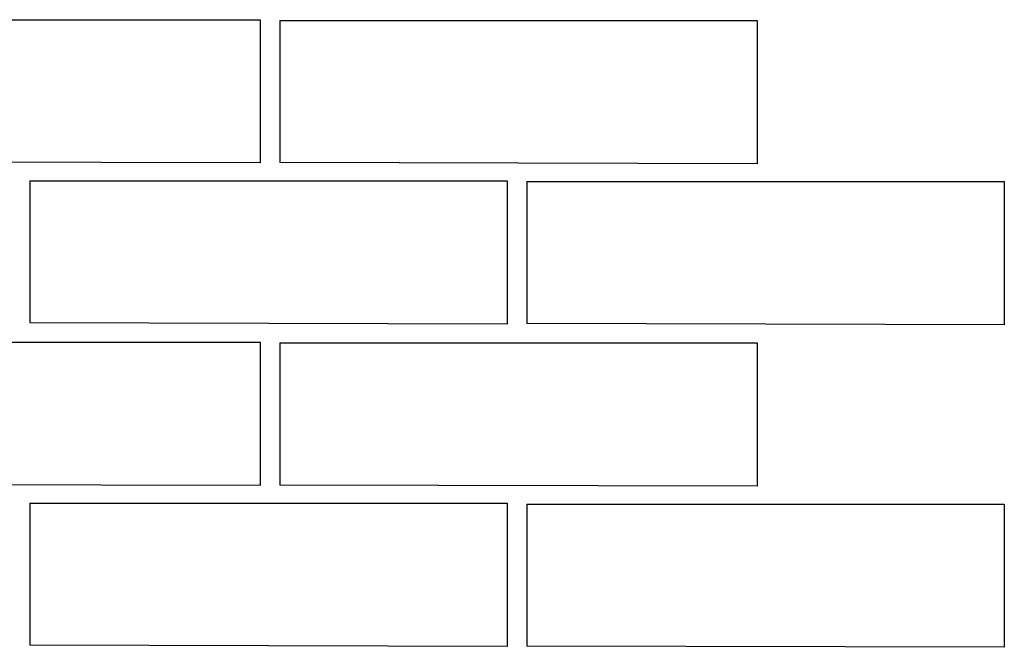
# Model space of a CAD drawing. Units: inches. Extents: x 107 to 685, y 0 to 612.
# Drawn here: x 283 to 460, y 499 to 612 of the extents above; entities that cross this region are included whole.
import ezdxf

# ---------------------------------------------------------------- set-up
doc = ezdxf.new("R2010")
doc.units = ezdxf.units.IN
doc.header["$MEASUREMENT"] = 0
doc.layers.add('AXON-OTHER', color=7, linetype='Continuous')

# ---------------------------------------------------------------- blocks, each defined once
blk = doc.blocks.new('block 46')
at = {"layer": 'AXON-OTHER', "color": 7, "lineweight": 25}
blk.add_lwpolyline([(329.44, 553.58), (329.44, 528.03)], dxfattribs=at)
blk = doc.blocks.new('block 47')
at = {"layer": 'AXON-OTHER', "color": 7, "lineweight": 25}
blk.add_lwpolyline([(329.44, 553.58), (415.27, 553.58), (415.27, 527.82), (329.44, 528.03)], dxfattribs=at)
blk = doc.blocks.new('block 48')
at = {"layer": 'AXON-OTHER', "color": 7, "lineweight": 25}
blk.add_lwpolyline([(329.44, 611.55), (329.44, 586)], dxfattribs=at)
blk = doc.blocks.new('block 49')
at = {"layer": 'AXON-OTHER', "color": 7, "lineweight": 25}
blk.add_lwpolyline([(329.44, 611.55), (415.27, 611.55), (415.27, 585.79), (329.44, 586)], dxfattribs=at)
blk = doc.blocks.new('block 52')
at = {"layer": 'AXON-OTHER', "color": 7, "lineweight": 25}
blk.add_lwpolyline([(373.85, 524.63), (459.68, 524.63), (459.68, 498.87), (373.85, 499.08)], dxfattribs=at)
blk = doc.blocks.new('block 53')
at = {"layer": 'AXON-OTHER', "color": 7, "lineweight": 25}
blk.add_lwpolyline([(373.85, 524.63), (373.85, 499.08)], dxfattribs=at)
blk = doc.blocks.new('block 54')
at = {"layer": 'AXON-OTHER', "color": 7, "lineweight": 25}
blk.add_lwpolyline([(373.85, 582.61), (459.68, 582.61), (459.68, 556.85), (373.85, 557.06)], dxfattribs=at)
blk = doc.blocks.new('block 55')
at = {"layer": 'AXON-OTHER', "color": 7, "lineweight": 25}
blk.add_lwpolyline([(373.85, 582.61), (373.85, 557.06)], dxfattribs=at)
blk = doc.blocks.new('block 56')
at = {"layer": 'AXON-OTHER', "color": 7, "lineweight": 25}
blk.add_lwpolyline([(284.44, 582.75), (284.44, 557.2)], dxfattribs=at)
blk = doc.blocks.new('block 57')
at = {"layer": 'AXON-OTHER', "color": 7, "lineweight": 25}
blk.add_lwpolyline([(284.44, 582.75), (370.27, 582.75), (370.27, 556.99), (284.44, 557.2)], dxfattribs=at)
blk = doc.blocks.new('block 58')
at = {"layer": 'AXON-OTHER', "color": 7, "lineweight": 25}
blk.add_lwpolyline([(284.44, 524.78), (284.44, 499.23)], dxfattribs=at)
blk = doc.blocks.new('block 59')
at = {"layer": 'AXON-OTHER', "color": 7, "lineweight": 25}
blk.add_lwpolyline([(284.44, 524.78), (370.27, 524.78), (370.27, 499.02), (284.44, 499.23)], dxfattribs=at)
blk = doc.blocks.new('block 64')
at = {"layer": 'AXON-OTHER', "color": 7, "lineweight": 25}
blk.add_lwpolyline([(240.03, 611.69), (325.86, 611.69), (325.86, 585.94), (240.03, 586.15)], dxfattribs=at)
blk = doc.blocks.new('block 69')
at = {"layer": 'AXON-OTHER', "color": 7, "lineweight": 25}
blk.add_lwpolyline([(240.03, 553.72), (325.86, 553.72), (325.86, 527.96), (240.03, 528.17)], dxfattribs=at)

msp = doc.modelspace()

# ---------------------------------------------------------------- block references
at = {"layer": 'AXON-OTHER'}
for name in ['block 64', 'block 48', 'block 49', 'block 56', 'block 57', 'block 54', 'block 55', 'block 69', 'block 46', 'block 47', 'block 58', 'block 59', 'block 52', 'block 53']:
    msp.add_blockref(name, (0, 0), dxfattribs=at)

doc.saveas('drawing.dxf')
